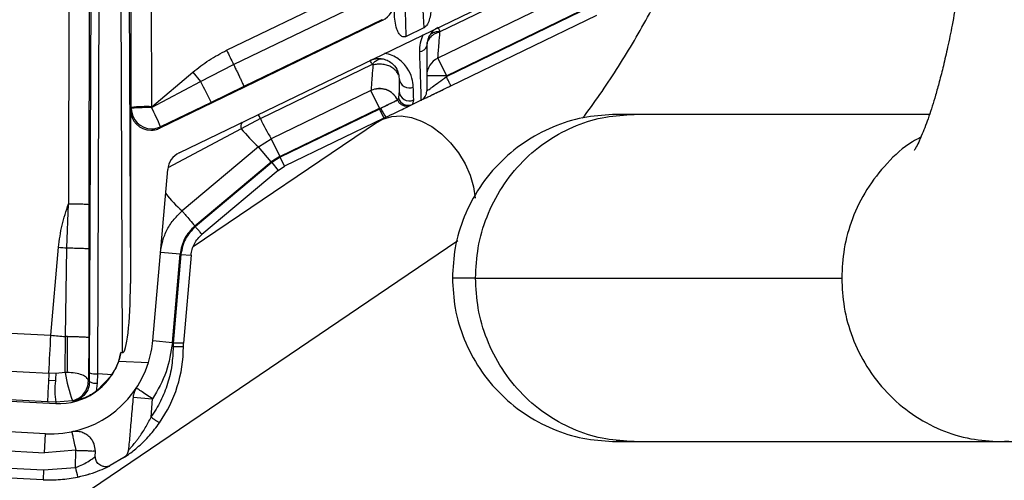
# Model space of a CAD drawing. Units: inches. Extents: x 0.3 to 17.2, y -0.2 to 10.7.
# Drawn here: x 2.9 to 3.2, y 2.4 to 2.6 of the extents above; entities that cross this region are included whole.
import ezdxf

# ---------------------------------------------------------------- set-up
doc = ezdxf.new("R2010")
doc.units = ezdxf.units.IN
doc.header["$MEASUREMENT"] = 0
doc.layers.add('FORMAT', color=7, linetype='Continuous')
doc.styles.add('SLDTEXTSTYLE0', font='TXT', dxfattribs={"width": 0.75})
doc.dimstyles.new('SLDDIMSTYLE0', dxfattribs={"dimtxt": 0.125, "dimasz": 0.13, "dimexe": 0, "dimexo": 0.0625, "dimgap": 0.03125, "dimtad": 0, "dimtih": 1, "dimtoh": 1, "dimlfac": 20, "dimrnd": 1e-09, "dimzin": 12, "dimdsep": 46, "dimtxsty": 'SLDTEXTSTYLE0', "dimsah": 1, "dimcen": 0.09, "dimadec": 0, "dimazin": 3, "dimtfac": 1, "dimtofl": 0, "dimtmove": 0, "dimatfit": 3, "dimfxl": 1, "dimfrac": 2, "dimtolj": 1, "dimtzin": 12, "dimarcsym": 0})
doc.dimstyles.new('SLDDIMSTYLE2', dxfattribs={"dimtxt": 0.18, "dimasz": 0.13, "dimexe": 0, "dimexo": 0.0625, "dimgap": 0, "dimtad": 0, "dimtih": 1, "dimtoh": 1, "dimdec": 0, "dimrnd": 1e-09, "dimzin": 0, "dimdsep": 46, "dimtxsty": 'Standard', "dimsah": 1, "dimcen": 0.09, "dimadec": 0, "dimazin": 0, "dimtfac": 0.13, "dimtdec": 0, "dimtofl": 0, "dimtmove": 0, "dimatfit": 3, "dimfxl": 1, "dimfrac": 2, "dimtolj": 1, "dimtzin": 0, "dimarcsym": 0})
doc.dimstyles.new('SLDDIMSTYLE3', dxfattribs={"dimtxt": 0.18, "dimasz": 0.04, "dimexe": 0, "dimexo": 0.0625, "dimgap": 0, "dimtad": 0, "dimtih": 1, "dimtoh": 1, "dimdec": 0, "dimrnd": 1e-09, "dimzin": 0, "dimdsep": 46, "dimtxsty": 'Standard', "dimblk1": 'DOT', "dimblk2": 'DOT', "dimsah": 1, "dimcen": 0.09, "dimadec": 0, "dimazin": 0, "dimtfac": 0.04, "dimtdec": 0, "dimtofl": 0, "dimtmove": 0, "dimatfit": 3, "dimldrblk": 'DOT', "dimfxl": 1, "dimfrac": 2, "dimtolj": 1, "dimtzin": 0, "dimarcsym": 0})

# ---------------------------------------------------------------- blocks, each defined once
blk = doc.blocks.new('_D')
at = {"layer": 'FORMAT'}
for p, q in [((0.8402257635, 3.7503738002), (0.8402257635, 1.4465958283)), ((4.3590757241, 2.6446877355), (4.3590757241, 1.4465958283)), ((0.8402257635, 1.5715958283), (2.3918382478, 1.5715958283)), ((4.3590757241, 1.5715958283), (2.8074632398, 1.5715958283))]:
    blk.add_line(p, q, dxfattribs=at)
for points in [[(0.8402257635, 1.5715958283), (0.9702257635, 1.5515958283), (0.9702257635, 1.5915958283)], [(4.3590757241, 1.5715958283), (4.2290757241, 1.5915958283), (4.2290757241, 1.5515958283)]]:
    blk.add_solid(points, dxfattribs=at)
at = {"layer": 'FORMAT', "insert": (2.3918382478, 1.6335105566), "char_height": 0.125, "attachment_point": 1, "style": 'SLDTEXTSTYLE0'}
blk.add_mtext('70.38', dxfattribs=at)
blk = doc.blocks.new('_Dot')
at = {"color": 0, "linetype": 'ByBlock', "lineweight": -2}
blk.add_line((-0.5, 0), (-1, 0), dxfattribs=at)
at = {"color": 0, "linetype": 'ByBlock', "const_width": 0.5}
blk.add_lwpolyline([(-0.25, 0, 1), (0.25, 0, 1)], format="xyb", close=True, dxfattribs=at)

msp = doc.modelspace()

# ---------------------------------------------------------------- linework, layer by layer
at = {"color": 7, "linetype": 'Continuous', "lineweight": 25}
for p, q in [((2.8921253427, 2.4460374073), (2.8929480114, 2.6513123107)), ((2.8946088849, 2.4457524329), (2.8954326957, 2.6513123107)), ((2.9021685877, 2.4522470809), (2.9013711399, 2.6513123107)), ((2.9038856932, 2.6513123107), (2.9045983147, 2.4734220548)), ((2.9195236234, 2.5133644558), (3.1635595127, 2.6316269886)), ((2.9048566002, 2.5272356811), (2.904745144, 2.6186336936)), ((2.9111027929, 2.5274538028), (2.9109913367, 2.6188518154)), ((2.8858409289, 2.616648743), (2.8856959625, 2.4977711312)), ((2.8920871216, 2.6164306213), (2.8919421551, 2.4975530091)), ((2.9991801803, 2.550412378), (3.0435273399, 2.5719035096)), ((2.9340006149, 2.5446884814), (2.9787424215, 2.5663708635)), ((3.0430910593, 2.5639193838), (2.9985191437, 2.5423193329)), ((2.93611496, 2.5403439493), (2.9782938009, 2.5607613637)), ((3.0011357475, 2.5369199455), (3.0456992046, 2.5585158973)), ((3.0011357475, 2.5366421362), (3.0456992046, 2.558238088)), ((2.9816772179, 2.5539026341), (2.913568476, 2.5208963729)), ((2.9814424539, 2.5540496944), (2.9392618028, 2.5336359879)), ((2.9816772179, 2.5539026341), (2.981442498, 2.5540497157)), ((3.0024985621, 2.5338299553), (3.047062019, 2.555425907)), ((2.994230403, 2.5515325178), (2.9888541797, 2.5489271396)), ((2.9991504499, 2.5503187128), (2.9991801802, 2.550412378)), ((2.9985191437, 2.5423193329), (3.0011357475, 2.5369199455)), ((2.926038761, 2.5351794508), (2.9361149863, 2.540343962)), ((2.9443083946, 2.5238208944), (2.9785273399, 2.5404037796)), ((2.9111027929, 2.5274538028), (2.9236662659, 2.5379958084)), ((2.9236662659, 2.5379958083), (2.926038761, 2.5351794508)), ((2.9866992046, 2.5359444443), (2.9866992046, 2.5322578091)), ((3.0011357475, 2.5369199455), (2.9951357475, 2.5369199455)), ((3.0011357475, 2.5366421362), (3.0011357475, 2.5369199455)), ((2.9110780678, 2.5271781506), (2.926038761, 2.5351794508)), ((2.9392618292, 2.5336360006), (2.9292372286, 2.5287771217)), ((2.9780826008, 2.5324155547), (2.9476287595, 2.5176572812)), ((2.9806992046, 2.5270161673), (2.9780826008, 2.5324155547)), ((2.986471499, 2.530179957), (2.9861682531, 2.5294838604)), ((2.9866992046, 2.5322578091), (2.986471499, 2.530179957)), ((2.9045983146, 2.5265173086), (2.9048569984, 2.5269301287)), ((2.9048569984, 2.5269301287), (2.9048566002, 2.5272356809)), ((2.9111027929, 2.5274538028), (2.9110780678, 2.5271781506)), ((2.9292372286, 2.5287771217), (2.9138271597, 2.521309193)), ((2.9502453633, 2.5122578937), (2.9806992046, 2.5270161673)), ((2.9806992046, 2.526738358), (2.9503543885, 2.5120329193)), ((2.9806992046, 2.5270161673), (2.9810761442, 2.5270161673)), ((2.9806992046, 2.526738358), (2.9810761441, 2.5270161673)), ((2.9806992046, 2.5270161673), (2.9806992046, 2.526738358)), ((2.9806992046, 2.526738358), (2.9820620191, 2.523926177)), ((2.9810761441, 2.5270161673), (2.9811134218, 2.5269390923)), ((2.9861682531, 2.5294838604), (2.9862435159, 2.5293286356)), ((2.9907252368, 2.5281244696), (2.9908407167, 2.5281804325)), ((2.9908407167, 2.5281804325), (2.9911517641, 2.5295183773)), ((2.9908407166, 2.5281804325), (2.993373562, 2.5294078778)), ((2.9045983146, 2.5265173086), (2.9045983147, 2.4734220548)), ((2.9443083947, 2.5238208944), (2.9384806695, 2.5207159581)), ((2.9820620191, 2.523926177), (2.951717203, 2.5092207383)), ((2.9820620191, 2.523926177), (2.9826352813, 2.5242039863)), ((3.1487130027, 2.5250744683), (3.0584599411, 2.5250744684)), ((3.1487130027, 2.5250744683), (3.1267813343, 2.5250744683)), ((2.9138271597, 2.521309193), (2.9135684759, 2.5208963728)), ((2.9384806695, 2.5207159581), (2.9160797626, 2.5087400422)), ((2.980122397, 2.5227322681), (2.9237660758, 2.4845557678)), ((2.9812926106, 2.523553313), (2.980122397, 2.5227322681)), ((2.9437533787, 2.5151475288), (2.9476287596, 2.5176572812)), ((2.9476287595, 2.5176572812), (2.9502453633, 2.5122578938)), ((2.9437533787, 2.5151475288), (2.920423483, 2.4955714218)), ((2.9476101043, 2.5105512621), (2.9437533787, 2.5151475288)), ((2.9502453633, 2.5122578937), (2.9476101044, 2.5105512621)), ((2.9503543885, 2.5120329193), (2.9477708013, 2.510359751)), ((2.951717203, 2.5092207383), (2.9503543885, 2.5120329193)), ((2.9242802086, 2.4909751552), (2.9476101043, 2.5105512621)), ((2.9477708012, 2.510359751), (2.9244409055, 2.4907836441)), ((2.9477708013, 2.510359751), (2.9497795126, 2.5079658621)), ((2.9497795126, 2.5079658621), (2.951717203, 2.5092207383)), ((2.9114423639, 2.4559275018), (2.9160230355, 2.5082848172)), ((2.9497795126, 2.5079658621), (2.9264496168, 2.4883897552)), ((2.8851736487, 2.484259688), (2.8856959624, 2.4977711307)), ((2.8919421551, 2.4975530089), (2.891921368, 2.4839984505)), ((2.719496315, 2.2933375963), (3.0046593436, 2.4865107172)), ((2.8803112796, 2.4575605095), (2.8826660157, 2.4844752665)), ((2.8847460573, 2.457184112), (2.8851736487, 2.484259688)), ((2.891921368, 2.4839984505), (2.8918792055, 2.4568907106)), ((2.9197742682, 2.4823193242), (2.9137971, 2.4828422587)), ((2.9174195321, 2.4554045673), (2.9197742682, 2.4823193242)), ((2.9200233169, 2.4822975353), (2.9176528888, 2.4552034182)), ((2.9200233169, 2.4822975353), (2.9231364254, 2.4820251736)), ((2.9231364254, 2.4820251736), (2.9207816892, 2.4551104167)), ((3.0100294411, 2.4750744683), (3.1218928439, 2.4750744683)), ((2.7852909447, 2.4625403142), (2.8803112796, 2.4575605095)), ((2.9114423639, 2.4559275018), (2.9174195321, 2.4554045673)), ((2.9176528888, 2.4552034182), (2.9176700126, 2.45406879)), ((2.9207950127, 2.45406879), (2.9207816893, 2.4551104167)), ((2.9010290218, 2.4496849381), (2.9017174852, 2.4522707224)), ((2.9021685877, 2.4522470809), (2.9017174852, 2.4522707222)), ((2.7844493534, 2.4510076002), (2.8797016443, 2.4460206417)), ((2.9010290219, 2.4496849381), (2.9101008483, 2.4492095036)), ((2.6918341515, 2.4466847561), (2.8817768103, 2.4367302832)), ((2.8818222969, 2.4459123577), (2.8797016443, 2.446020642)), ((2.884655723, 2.4461565592), (2.8818222969, 2.4459123577)), ((2.8853249051, 2.4461710747), (2.8846557231, 2.4461565587)), ((2.8921111131, 2.4433879524), (2.8921253428, 2.4460374073)), ((2.8989869893, 2.4455229864), (2.8942621058, 2.4405091269)), ((2.8945847335, 2.4429136602), (2.894608885, 2.4457524327)), ((2.8989869891, 2.4455229861), (2.8946088849, 2.4457524329)), ((2.8816676582, 2.4436063528), (2.8795798926, 2.4437129579)), ((2.8917708045, 2.4436576469), (2.892111113, 2.4433879524)), ((2.8942621058, 2.4405091266), (2.8945847335, 2.4429136602)), ((2.8792528167, 2.4372569137), (2.7844990353, 2.4422167774)), ((2.878675781, 2.4274439458), (2.6940645206, 2.437119012)), ((2.8817976, 2.4371269725), (2.8792528167, 2.4372569137)), ((2.8817976, 2.4371269725), (2.8817768103, 2.4367302832)), ((2.8868867414, 2.4375617855), (2.8817976, 2.4371269725)), ((2.8872147401, 2.4373939209), (2.8868867414, 2.4375617855)), ((2.9054233976, 2.438655311), (2.9114005658, 2.4381323765)), ((2.9109134551, 2.432564675), (2.9114005658, 2.4381323765)), ((2.8783727242, 2.4216612786), (2.878675781, 2.4274439458)), ((2.797433062, 2.4259031465), (2.8783727242, 2.4216612786)), ((3.0529787306, 2.4253688982), (3.0549141702, 2.4252498083)), ((3.0584599411, 2.4250744683), (3.1703233439, 2.4250744683)), ((3.1267813343, 2.4250744683), (3.33075474, 2.4250744683)), ((3.1703233438, 2.4250744683), (3.172820081, 2.4252987525)), ((2.8879141906, 2.4223920952), (2.8783727242, 2.4216612786)), ((2.8878230385, 2.4171699972), (2.8879141906, 2.4223920952)), ((2.8938756639, 2.4205512721), (2.8939023178, 2.42207827)), ((2.8939023178, 2.4220782695), (2.8939032316, 2.4221829852)), ((2.7969746958, 2.4206639976), (2.8780976486, 2.4164125238)), ((2.8938756639, 2.4205512723), (2.893749186, 2.4204324986)), ((2.8937515383, 2.4204344919), (2.8938756639, 2.4205512723)), ((2.8938756639, 2.4205512723), (2.893875188, 2.4204967335)), ((2.9026269981, 2.4201620438), (2.8984072326, 2.4177064198)), ((2.8779398066, 2.4134007179), (2.7968168538, 2.4176521917)), ((2.8780976487, 2.4164125238), (2.8779398066, 2.413400718)), ((2.8780976487, 2.4164125238), (2.8878230386, 2.4171699972))]:
    msp.add_line(p, q, dxfattribs=at)
at = {"color": 7, "linetype": 'Continuous', "lineweight": 25, "flags": 128}
for points in [[(2.9892178714, 2.5276505982), (2.9897943527, 2.5277424185), (2.9903795302, 2.5279569363)], [(2.980122397, 2.5227322681), (2.9817459615, 2.5236355778), (2.9844145053, 2.5244475096), (2.987339416, 2.5246222169), (2.9904266846, 2.5241540845), (2.9935770837, 2.5230581585), (2.9966893569, 2.5213696629), (2.9996634733, 2.5191428673), (3.0024038422, 2.5164493427), (3.004822386, 2.5133756614), (3.0068413706, 2.5100206139), (3.0083959042, 2.5064920341), (3.0094360229, 2.5029033336), (3.0099203885, 2.499493678)]]:
    msp.add_lwpolyline(points, dxfattribs=at)
at = {"color": 7, "linetype": 'Continuous', "lineweight": 25}
for centre, radius, start, end in [((2.9928695358, 2.5466291512), 0.0023293411558959, 270.2215094446, 346.6302636467), ((4.7443525051, 3.4230557676), 2.012188623382537, 205.8822656503, 206.0198455065), ((3.0011357475, 2.5369199455), 0.0059999999738625, 115.8553495003, 180), ((2.9897796975, 2.5362979109), 0.0031007055066436, 186.5456925601, 293.7465899606), ((3.0570949817, 2.5966522471), 0.1447571679067795, 205.1292394554, 207.9622398438), ((2.9806992047, 2.5270161673), 0.0059999999648659, 24.2854058823, 115.8553393758), ((2.9894855764, 2.5309926899), 0.0031217298599283, 195.0906517526, 295.7279870425), ((2.9898165576, 2.5323364068), 0.003118343612152, 181.4442889292, 295.3519951271), ((2.9920107475, 2.5322200587), 0.0031249999996457, 295.8553492379, 0), ((2.9096743837, 2.4788152536), 0.0486595193528065, 88.3178300543, 95.6821699392), ((2.9111144685, 2.5269472947), 0.006257493574796, 180.1571777455, 269.8967406687), ((2.7950599531, 2.4692555071), 0.1296735731148656, 23.6670375581, 26.5309004787), ((2.9940033315, 2.53232031), 0.0139680805789125, 202.6593266981, 215.5252870154), ((2.9334426454, 2.5187626994), 0.0119854011926028, 24.9627957523, 31.6602788169), ((2.9986371408, 2.5491118693), 0.0599270061769573, 204.9627957671, 211.6602787952), ((2.9111159773, 2.526933118), 0.0062433197894501, 269.8826595305, 295.7377911235), ((2.9402488544, 2.521490423), 0.001930355878803, 142.4745969018, 203.6534165692), ((2.9748998736, 2.5499205021), 0.0466825858241635, 218.7261109721, 228.1488826757), ((2.9222492524, 2.5077400938), 0.0062500000143971, 115.8553494964, 175.0000000085), ((2.9494576775, 2.5282042722), 0.0436793701636755, 218.7141076237, 228.3397775419), ((2.9606554059, 3.3769647772), 0.8958905467662008, 265.0059457525, 265.1669104902), ((-12.7544485455, 3.2777373689), 15.65625769048424, 356.9548086269, 356.9970989203), ((2.9578008786, 3.3442419661), 0.8900610335646859, 265.0054493739, 265.2919554128), ((2.8854137426, 2.3264007974), 0.13078501973838, 89.9993903286, 90.2925083828), ((2.8803112796, 2.4586511187), 0.0312500000000005, 342.4143179422, 355.0000000176), ((2.88007113, 2.45406879), 0.0407238827500001, 325.114733911, 1.18e-08), ((2.8803112796, 2.4586511187), 0.0312500000000005, 266.9999999934, 342.4143179422), ((6.0548179794, 2.2773468538), 3.179593462750556, 176.9590971716, 177.0007391101), ((2.9579282504, 2.4396505697), 0.0763631199718163, 175.2964560604, 177.0306194112), ((2.9333095137, 2.4541990873), 0.0493140304638894, 189.3861826205, 199.7170015918), ((2.8940514718, 2.4518590711), 0.0061320259986691, 251.6929224604, 275.2154981436), ((3.8601707837, 2.3907979863), 0.9820175608834246, 176.9111819194, 177.2883433522), ((2.9054772696, 2.4408428539), 0.0239694493627434, 173.3795008765, 188.9182884539), ((2.894046769, 2.4467955616), 0.0039190004725564, 240.4017230525, 277.8899526269), ((2.9692497204, 2.4335854385), 0.083064861569274, 191.3979330647, 193.4809779248)]:
    msp.add_arc(centre, radius, start, end, dxfattribs=at)
for centre, major_axis, ratio, start_param, end_param in [((2.9789456323, 2.5595283428), (0.005300610853833378, -0.003321500242259302), 0.9991519333, 5.723799310418832, 6.842571302380112), ((2.9108521243, 2.5265294641), (-0.003325852494783899, -0.005307556384169576), 0.9978444405, 5.273128037858295, 6.841982499060598), ((2.9020967908, 2.4741826198), (-8.78744709100765e-05, 0.02193592795035126), 0.1139673667, 3.135162265816025, 4.677253373571769), ((2.8827873076, 2.4560117184), (0.001010497206758831, 0.01928143523009052), 0.9999904613, 3.14159265165385, 4.430903102894629)]:
    msp.add_ellipse(centre, major_axis=major_axis, ratio=ratio, start_param=start_param, end_param=end_param, dxfattribs=at)
for points, knots in [([(3.163826068448499, 2.65007446833456), (3.163773501040603, 2.643776172306259), (3.163670844755112, 2.631476542153894), (3.162884829647767, 2.613859760992384), (3.161751159431996, 2.597812199708101), (3.160344227317612, 2.583602229335201), (3.158796872733647, 2.571357766123171), (3.157222005798086, 2.561093156501336), (3.155713103163306, 2.552691390456968), (3.154307342660166, 2.54581436937206), (3.15299309337767, 2.540066660734308), (3.151753478394721, 2.535173643311839), (3.150605792985418, 2.531050380408094), (3.149527098011756, 2.527499083988184), (3.148506168955305, 2.524407739250497), (3.147469698387282, 2.521528530693245), (3.146402224482425, 2.518828883741847), (3.14533783626636, 2.516425223324986), (3.144473204078813, 2.514716454240489), (3.144008008119215, 2.513975407962933), (3.144058296196661, 2.51403563765554), (3.144067045134772, 2.514046116199956)], [0, 0, 0, 0, 0.096362745247538, 0.188182029184661, 0.2742192668979715, 0.3534460784320359, 0.4250644982106629, 0.488501637760149, 0.5433854672553969, 0.5902808170800801, 0.6331408364061745, 0.6725047073626242, 0.708356273261847, 0.7408742964374205, 0.7735079812042732, 0.8075629878070277, 0.8465571282469416, 0.8942586742090246, 0.9471563425847497, 0.9908064513138236, 1, 1, 1, 1]), ([(3.042695084290655, 2.523891835243245), (3.042931472986344, 2.524192839902043), (3.044990054875869, 2.526814127427901), (3.048696299199211, 2.532097263804733), (3.053772242931003, 2.539720095854369), (3.058607076786418, 2.547648307413502), (3.063175322142258, 2.555824734211511), (3.066355631863553, 2.561841443312245), (3.067924169636752, 2.56517052217029), (3.068147284677379, 2.565644063564929)], [0, 0, 0, 0, 0.0246332427613995, 0.2145176497591372, 0.4037700871180111, 0.5924980948644687, 0.7808121402937018, 0.9688218485656006, 1, 1, 1, 1]), ([(2.99373329975715, 2.561513840038034), (2.993814053347269, 2.559790293322911), (2.99397521516715, 2.556350571016481), (2.994145462022692, 2.553136238802939), (2.994230403035933, 2.55153251675918)], [0, 0, 0, 0, 0.5010714707699467, 1, 1, 1, 1]), ([(2.996635510123442, 2.561366627795737), (2.996627297659314, 2.560324815490018), (2.996610091194118, 2.558142047090644), (2.996324344649455, 2.555350227528681), (2.995715582100438, 2.553321021998935), (2.995108050229346, 2.552257619824068), (2.994615156143362, 2.551743658960036), (2.994309077697769, 2.551575691584749), (2.99423040313739, 2.5515325171646)], [0, 0, 0, 0, 0.298451011968533, 0.625304034239288, 0.8005062462416599, 0.9001852539690952, 0.9743435665713076, 1, 1, 1, 1]), ([(2.988854182389383, 2.548927133804581), (2.988685526553787, 2.548864002909409), (2.988347340866174, 2.548737413959092), (2.987789458742467, 2.548814492953194), (2.98721648993735, 2.549131239616631), (2.986535562928561, 2.549890960502172), (2.985514221473556, 2.552191093041445), (2.985231593537951, 2.555354826698361), (2.985207867974931, 2.557935166115841), (2.985199441999864, 2.558851556406697)], [0, 0, 0, 0, 0.0450730175692778, 0.0903796147078398, 0.1372885662965847, 0.2087172134775188, 0.3445047185188163, 0.7672052337061495, 1, 1, 1, 1]), ([(2.988854179878706, 2.548927138483478), (2.988813057880457, 2.550546893620566), (2.988730594719364, 2.553795036572887), (2.988610465701278, 2.557263320831752), (2.988550241557149, 2.559002071838034)], [0, 0, 0, 0, 0.4986711363584582, 1, 1, 1, 1]), ([(2.998660118561859, 2.551714890094295), (2.998363443866203, 2.551553339273581), (2.997769302726931, 2.551229806494835), (2.996752255706442, 2.550369551973299), (2.99582158991117, 2.54911159929163), (2.995223245186809, 2.547515851926518), (2.995165806677803, 2.546580187451229), (2.995135747507149, 2.54609052818563)], [0, 0, 0, 0, 0.1255623320135544, 0.2514597573861728, 0.501160794178148, 0.7389435576258757, 1, 1, 1, 1]), ([(2.998660118520946, 2.55171489005956), (2.998671414471039, 2.551649849840609), (2.998694004409163, 2.551519780699921), (2.999018131020535, 2.550781490829926), (2.99918018025014, 2.550412377957178)], [0, 0, 0, 0, 0.5000434277249292, 1, 1, 1, 1]), ([(2.994051395427233, 2.549481451626752), (2.993674760954816, 2.548611929382797), (2.992911884251593, 2.546850703814165), (2.992889748868131, 2.54515722890964), (2.992878541788598, 2.54429982754691)], [0, 0, 0, 0, 0.4937029415438124, 1, 1, 1, 1]), ([(2.999150449907279, 2.550318712839744), (2.998599589151973, 2.550132826030112), (2.997470593362297, 2.549751848762428), (2.996168479782299, 2.548720677505845), (2.995296249983209, 2.547461884432177), (2.995188379688965, 2.546540225122063), (2.995135747507149, 2.546090528189997)], [0, 0, 0, 0, 0.2439605006744896, 0.5000000008287236, 0.7560395005044045, 1, 1, 1, 1]), ([(2.999180180257528, 2.550412377937187), (2.998784066885039, 2.550393509519638), (2.997980843917534, 2.550355248891778), (2.996975907745389, 2.550008821053591), (2.996172377994467, 2.549478845993255), (2.995872028428317, 2.548982302977195), (2.995723909556526, 2.548737430336701)], [0, 0, 0, 0, 0.2465774684749456, 0.4999999992530066, 0.7534225304364087, 1, 1, 1, 1]), ([(2.998519143686458, 2.542319332914264), (2.998531087504356, 2.542421790356751), (2.99855510567411, 2.542627824998879), (2.998686884304009, 2.544260516487621), (2.998880307980626, 2.54675043795613), (2.999059719547391, 2.549120266023426), (2.999150449851732, 2.550318712844105)], [0, 0, 0, 0, 0.2442750225759085, 0.4912197263114483, 0.7427044983385145, 1, 1, 1, 1]), ([(2.995135747507149, 2.546090528188034), (2.995135747507149, 2.544044437297674), (2.995135747507149, 2.53996030621405), (2.995135747507149, 2.535622489828567), (2.995135747507149, 2.532753717463625), (2.995135747507149, 2.532397767392864), (2.995135747507149, 2.532220058688035)], [0, 0, 0, 0, 0.2506667966665342, 0.5003473016381054, 0.7505475031897871, 1, 1, 1, 1]), ([(2.92366626590715, 2.537995808339586), (2.92528523015623, 2.539270894179529), (2.928523047801474, 2.54182097855237), (2.932174800813521, 2.543732668959609), (2.93400061480715, 2.54468848143803)], [0, 0, 0, 0, 0.5000171184619849, 1, 1, 1, 1]), ([(2.977723575376615, 2.541568806106062), (2.978040988390751, 2.541704065991475), (2.978676731365758, 2.541974976502769), (2.980036366017585, 2.542243758678947), (2.981758986515601, 2.542161726281374), (2.983512682408417, 2.541486791718382), (2.985241609727568, 2.54017638490628), (2.986508278611211, 2.538116771425946), (2.986630922600345, 2.536721346677965), (2.98669920460715, 2.535944444338035)], [0, 0, 0, 0, 0.0524942573769394, 0.1051401608293308, 0.2136585845447418, 0.3291625136756647, 0.4529202964352183, 0.6954135273560226, 1, 1, 1, 1]), ([(2.97852733995715, 2.540403779588034), (2.978782024350401, 2.540694275810861), (2.97929822982216, 2.54128306626572), (2.980166127326592, 2.541838995821036), (2.981049862211238, 2.542131927004244), (2.981605695046712, 2.542062658359446), (2.98187993070715, 2.542028482738034)], [0, 0, 0, 0, 0.2466889709152783, 0.4999999999353603, 0.7533110289904237, 1, 1, 1, 1]), ([(2.991028327407149, 2.533459725288035), (2.990938849355013, 2.534355780662583), (2.990759160240657, 2.536155231956194), (2.989392181342617, 2.539222517788891), (2.987164075749456, 2.541682176322897), (2.984624365089219, 2.543220044127938), (2.983093316723141, 2.543608940049882), (2.982332300163204, 2.543802243046213)], [0, 0, 0, 0, 0.2494649214245036, 0.5009734758796017, 0.7536320993497747, 0.8775413916465745, 1, 1, 1, 1]), ([(2.992878541157149, 2.544299827438035), (2.992957074605746, 2.542092502714761), (2.993113637372856, 2.53769202275666), (2.993262848956838, 2.533041754873875), (2.993356790349452, 2.529976811173064), (2.993367978823827, 2.529597271103092), (2.99337356195715, 2.529407877738034)], [0, 0, 0, 0, 0.2514300462996316, 0.501246086695051, 0.7511180256045882, 1, 1, 1, 1]), ([(2.936114959995016, 2.54034394930118), (2.936293892453346, 2.539976074764593), (2.936664744830369, 2.539213624242132), (2.937237248575884, 2.538024789629039), (2.937803454915664, 2.536839145796449), (2.938319758532627, 2.535745948738125), (2.938744560420287, 2.534833040075122), (2.93904658662407, 2.534167917692313), (2.939228043733534, 2.533749573113074), (2.939250815635403, 2.533672955205849), (2.939261802843887, 2.533635987853494)], [0, 0, 0, 0, 0.1147810404102437, 0.2378932367580406, 0.3672611774383385, 0.4999999996478737, 0.6327388219203753, 0.762106762770894, 0.8852189593499445, 1, 1, 1, 1]), ([(2.978527339943879, 2.540403779607058), (2.978322341139023, 2.540752078613009), (2.977912310018939, 2.541448733560026), (2.977786490568032, 2.541528779858496), (2.977723575701193, 2.54156880627868)], [0, 0, 0, 0, 0.4999591367909683, 1, 1, 1, 1]), ([(2.978697987553832, 2.540203943399372), (2.978609512442882, 2.539036146085451), (2.978434522120607, 2.536726420490076), (2.978246116847386, 2.534303573308091), (2.978117755082831, 2.532715535140438), (2.978094277401447, 2.532515194044826), (2.978082600812847, 2.532415554710142)], [0, 0, 0, 0, 0.257141982810296, 0.508587759418547, 0.755596880620807, 1, 1, 1, 1]), ([(2.978697987604152, 2.540203943394415), (2.97869748471956, 2.540227139409472), (2.978696472955509, 2.540273807958279), (2.978662357471019, 2.540333290423371), (2.978610075682565, 2.540382971529621), (2.978554146083761, 2.540397037838817), (2.978527339957756, 2.540403779586742)], [0, 0, 0, 0, 0.2457048378458637, 0.4943387124316107, 0.7576449593782827, 1, 1, 1, 1]), ([(2.986461305324768, 2.537125967235044), (2.98635710870096, 2.537390275730691), (2.986110913167721, 2.538014783211341), (2.985327855579238, 2.538887438677896), (2.984203252934664, 2.539675014306618), (2.982838393346917, 2.540218166931114), (2.981388125794162, 2.540474568053856), (2.979976480646277, 2.540478221712049), (2.979111721481107, 2.540292702720959), (2.978697987603226, 2.540203943336039)], [0, 0, 0, 0, 0.1111470211405238, 0.2626179154177677, 0.4190811876297358, 0.5755444594159193, 0.7270153525730586, 0.8693936978858681, 1, 1, 1, 1]), ([(2.995135747507149, 2.532220058710073), (2.995158142039093, 2.53223672951463), (2.99520367515021, 2.532270625002964), (2.995563633471809, 2.53253511913702), (2.996122797396127, 2.532948234171448), (2.997146369601194, 2.533701476673173), (2.998839369317704, 2.534949823179629), (3.000357447298886, 2.536068568835534), (3.001135747507149, 2.536642136193588)], [0, 0, 0, 0, 0.110943973426186, 0.2255740053994356, 0.3408704778052297, 0.4664419444005642, 0.7264512423333772, 0.9999999999999999, 0.9999999999999999, 0.9999999999999999, 0.9999999999999999]), ([(3.002498561960659, 2.533829955239736), (3.002480357498704, 2.533867520324764), (3.002452353255849, 2.533925307353381), (3.00228241356769, 2.534275979561842), (3.002106526325177, 2.534638924607075), (3.001888194283984, 2.5350894549097), (3.001570909162035, 2.535744175862537), (3.001307184553171, 2.536288374172896), (3.001135747509458, 2.536642136189735)], [0, 0, 0, 0, 0.2394568448444168, 0.3683606608398088, 0.5000000006579195, 0.6316393403664573, 0.7605431560598812, 0.9999999999999999, 0.9999999999999999, 0.9999999999999999, 0.9999999999999999]), ([(2.979370677766247, 2.532867236938542), (2.97966316927872, 2.532922717181239), (2.980239453142875, 2.533032027596351), (2.981214773675156, 2.533037137223307), (2.982205665071247, 2.532881125732958), (2.983180234941416, 2.532543453687684), (2.984092503345932, 2.532029312074771), (2.984898400936587, 2.531359781254526), (2.985579703380853, 2.530568079239311), (2.985887737561108, 2.5300201591129), (2.986045881056839, 2.529738859147744)], [0, 0, 0, 0, 0.1255817262729672, 0.2474284531263773, 0.3676550918422958, 0.4879238217311227, 0.6096329778299179, 0.7342343198923643, 0.8635569803877744, 0.9999999999999999, 0.9999999999999999, 0.9999999999999999, 0.9999999999999999]), ([(2.991151764107149, 2.529518377288035), (2.991136916313962, 2.530006394177173), (2.991107146338051, 2.530984872988876), (2.991054644115157, 2.532633401401446), (2.991028327407149, 2.533459725288035)], [0, 0, 0, 0, 0.4987505945987935, 1, 1, 1, 1]), ([(2.993373561951804, 2.529407877749064), (2.993407761586734, 2.529424451276246), (2.993476458699714, 2.529457742668733), (2.994023377322268, 2.529722785575661), (2.994871537112117, 2.530133813335498), (2.996410151583644, 2.530879443188566), (2.99896407583433, 2.53211710356355), (3.001309994323454, 2.53325396201037), (3.002498561958555, 2.533829955235134)], [0, 0, 0, 0, 0.1187217602533539, 0.2384774631160354, 0.360120523704235, 0.4841862839454992, 0.7386612145792174, 1, 1, 1, 1]), ([(2.997790701554956, 2.53155280669986), (2.998215984838857, 2.531760962976536), (2.999168349982003, 2.532227101171326), (3.000767168745951, 2.533017696208709), (3.001907392908101, 2.533591069248404), (3.002475810275319, 2.533876903564564)], [0, 0, 0, 0, 0.2880693280642985, 0.6450928057684768, 0.9999999999999999, 0.9999999999999999, 0.9999999999999999, 0.9999999999999999]), ([(2.996046212670467, 2.530703074305834), (2.996504590287535, 2.530925189025001), (2.997051507557519, 2.531190207148283), (2.997687707980393, 2.531502284882743), (2.997790701554956, 2.53155280669986)], [0, 0, 0, 0, 0.8381114333457161, 1, 1, 1, 1]), ([(2.986204534793899, 2.529406302806201), (2.986134557136745, 2.529372390847226), (2.98598926994787, 2.529301983042946), (2.984822417560863, 2.528736513270053), (2.983116556131712, 2.527909833667119), (2.981764594777386, 2.527254658022176), (2.981113421822153, 2.526939092300161)], [0, 0, 0, 0, 0.2408252841612173, 0.4999999995558229, 0.7591747154136446, 1, 1, 1, 1]), ([(2.982635281296046, 2.524203986341743), (2.98362031791942, 2.524681346152368), (2.98566544500693, 2.52567243770778), (2.988307175987958, 2.526952650210445), (2.989283297622514, 2.527425689717365), (2.989759504092942, 2.527656464721205)], [0, 0, 0, 0, 0.3224403364363486, 0.6694486788653481, 0.9999999999999999, 0.9999999999999999, 0.9999999999999999, 0.9999999999999999]), ([(2.986174045285275, 2.52949584187866), (2.986315797555205, 2.52923495317164), (2.986609041687996, 2.52869525047282), (2.987345403086816, 2.52807731434535), (2.988249791054067, 2.527672593676249), (2.988905175413243, 2.527658435801779), (2.989230162159108, 2.527651415308403)], [0, 0, 0, 0, 0.2354483090787452, 0.4870739300823002, 0.7456543294052591, 1, 1, 1, 1]), ([(3.05296672030521, 2.52507446833456), (3.049973720186921, 2.524918181940333), (3.043794137321762, 2.524595500789095), (3.034591995762565, 2.521897720960337), (3.025676355533, 2.517387265616542), (3.01765345432925, 2.510969665308476), (3.011065110551333, 2.50300716386614), (3.006349024047883, 2.494002058880556), (3.003481047411719, 2.484566910410954), (3.003135078769707, 2.478181595098576), (3.002966728679347, 2.47507446838456)], [0, 0, 0, 0, 0.1143599501098758, 0.236116525302249, 0.3636041120406928, 0.4945540085548777, 0.6262923394998785, 0.7560485432273696, 0.8812919877594828, 1, 1, 1, 1]), ([(3.010029441143774, 2.47507446838456), (3.010192506751907, 2.478181595098541), (3.010527615493946, 2.48456691041059), (3.013305566803322, 2.494002058879662), (3.017873616108046, 2.503007163865181), (3.024255152832672, 2.51096966530785), (3.032026216457156, 2.5173872656164), (3.040661996174185, 2.521897720960541), (3.049575283991519, 2.524595500789268), (3.055560890745277, 2.524918181940377), (3.058459941071979, 2.52507446833456)], [0, 0, 0, 0, 0.1187080122885356, 0.2439514568614366, 0.3737076606073348, 0.5054459915421937, 0.636395888023784, 0.7638834747231781, 0.8856400498890817, 1, 1, 1, 1]), ([(3.058459941071979, 2.52507446833456), (3.057367559652037, 2.52507446833456), (3.055180888111285, 2.52507446833456), (3.053341271590646, 2.52507446833456), (3.053091498059636, 2.52507446833456), (3.052966720305254, 2.52507446833456)], [0, 0, 0, 0, 0.3331393036798089, 0.666860696423271, 0.9999999999999999, 0.9999999999999999, 0.9999999999999999, 0.9999999999999999]), ([(3.126781334244185, 2.52507446833456), (3.123302773231073, 2.52507446833456), (3.116118696331829, 2.52507446833456), (3.105839753872035, 2.52507446833456), (3.095727312141175, 2.52507446833456), (3.086080012835659, 2.52507446833456), (3.077136210058481, 2.52507446833456), (3.069221154707447, 2.52507446833456), (3.062459598744323, 2.52507446833456), (3.059344562506179, 2.52507446833456), (3.057763781766895, 2.52507446833456)], [0, 0, 0, 0, 0.103156978059134, 0.2130443192679633, 0.3295737872033404, 0.452543374616904, 0.5816205594813336, 0.71632977732904, 0.8560464822797637, 1, 1, 1, 1]), ([(2.91083998016281, 2.520269766446419), (2.911294538523938, 2.520294886462583), (2.912239309673593, 2.520347096846507), (2.913114412076799, 2.520708731610726), (2.91356847588842, 2.520896372804321)], [0, 0, 0, 0, 0.4811306540150535, 1, 1, 1, 1]), ([(3.14605381514114, 2.518094792879019), (3.145192090618619, 2.517648581678297), (3.141344883397815, 2.515656452049209), (3.135600556490115, 2.51030376384898), (3.129326884650101, 2.50238665185999), (3.124972849905468, 2.493443721253994), (3.122356098421286, 2.484248300349459), (3.122044003189849, 2.478067876010255), (3.121892843947366, 2.475074468334563)], [0, 0, 0, 0, 0.0572388162544146, 0.2555452252419736, 0.4526647996748913, 0.6445725408211912, 0.8278533598883734, 1, 1, 1, 1]), ([(2.882666015707149, 2.484475266387098), (2.882943295738541, 2.486743115109585), (2.883497845813227, 2.491278730862812), (2.884963265706892, 2.495607023405658), (2.885695962456762, 2.497771130698275)], [0, 0, 0, 0, 0.5000090055847525, 1, 1, 1, 1]), ([(2.885695962406095, 2.497771131592382), (2.886465952991906, 2.497767288598692), (2.888066406959167, 2.497759300793894), (2.89014281981487, 2.497708297429152), (2.891603365243737, 2.497635787501329), (2.891832106094013, 2.49757989842198), (2.891942155058214, 2.497553009760488)], [0, 0, 0, 0, 0.2405538057730821, 0.4999999998496453, 0.759446194020295, 1, 1, 1, 1]), ([(2.913797100018238, 2.482842258718077), (2.913973106602078, 2.48405913564939), (2.914325040426164, 2.486492340945106), (2.915769615182982, 2.489959579144167), (2.917766889324464, 2.493084133942802), (2.919562590328653, 2.494765394253792), (2.920423482939908, 2.495571421858582)], [0, 0, 0, 0, 0.2502229813438593, 0.5003331624166241, 0.7604503825742728, 0.9999999999999999, 0.9999999999999999, 0.9999999999999999, 0.9999999999999999]), ([(2.924440905517899, 2.490783644082871), (2.923282642754577, 2.48958897087281), (2.920966117233059, 2.487199624457974), (2.920337583682003, 2.483931565040759), (2.920023316907171, 2.482297535335768)], [0, 0, 0, 0, 0.5000000011066662, 1, 1, 1, 1]), ([(2.885173648658789, 2.48425968814238), (2.885985049944773, 2.484257541820329), (2.887235184159012, 2.484254234960114), (2.888783545807633, 2.484222692987425), (2.889865546956007, 2.484189006936018), (2.890752665659797, 2.484146458644469), (2.891626295515167, 2.484084233378585), (2.891805230176015, 2.484032213933204), (2.891921367957302, 2.483998450642506)], [0, 0, 0, 0, 0.2388185432378652, 0.3679501586371088, 0.499999999689982, 0.6320498407953861, 0.7611814563386367, 1, 1, 1, 1]), ([(3.002966728679347, 2.47507446828456), (3.003135078769707, 2.471967341570544), (3.003481047411719, 2.465582026258165), (3.006349024047883, 2.456146877788563), (3.011065110551333, 2.447141772802979), (3.01765345432925, 2.439179271360644), (3.025676355533, 2.432761671052578), (3.034591995762565, 2.428251215708783), (3.043794137321761, 2.425553435880025), (3.049973720186921, 2.425230754728787), (3.05296672030521, 2.42507446833456)], [0, 0, 0, 0, 0.1187080122405173, 0.2439514567726294, 0.3737076605001206, 0.5054459914451214, 0.6363958879593069, 0.7638834746977502, 0.8856400498901251, 0.9999999999999999, 0.9999999999999999, 0.9999999999999999, 0.9999999999999999]), ([(3.010029441143774, 2.47507446828456), (3.008830543475786, 2.47507446828456), (3.006430424746723, 2.47507446828456), (3.003673256749355, 2.47507446828456), (3.00323461961003, 2.47507446828456), (3.002966728679347, 2.47507446828456)], [0, 0, 0, 0, 0.2798047573040712, 0.5601517597522744, 0.9999999999999999, 0.9999999999999999, 0.9999999999999999, 0.9999999999999999]), ([(3.058459941071979, 2.42507446833456), (3.055560890745278, 2.425230754728743), (3.049575283991519, 2.425553435879852), (3.040661996174185, 2.428251215708579), (3.032026216457157, 2.43276167105272), (3.024255152832672, 2.43917927136127), (3.017873616108046, 2.447141772803938), (3.013305566803322, 2.456146877789457), (3.010527615493946, 2.46558202625853), (3.010192506751907, 2.471967341570578), (3.010029441143774, 2.47507446828456)], [0, 0, 0, 0, 0.1143599501109187, 0.2361165252768214, 0.3636041119762162, 0.4945540084578076, 0.6262923393926643, 0.7560485431385642, 0.8812919877114642, 1, 1, 1, 1]), ([(3.121892843947366, 2.475074468334563), (3.122044224511447, 2.472081467712584), (3.122356776700822, 2.465901883808413), (3.12496987321741, 2.456699740703518), (3.129338745362489, 2.447784098979317), (3.135554897188642, 2.439761196433226), (3.14326745569966, 2.433172851555183), (3.151989890426202, 2.428456764265723), (3.161128869569997, 2.42558878715242), (3.167313749824288, 2.425242818452899), (3.170323343825601, 2.42507446833456)], [0, 0, 0, 0, 0.114359950140277, 0.2361165253287405, 0.3636041120443068, 0.4945540085349067, 0.6262923394695676, 0.7560485432035069, 0.8812919877508276, 1, 1, 1, 1]), ([(2.884655723029118, 2.446156559172899), (2.884679622154255, 2.447935006654036), (2.884727420403703, 2.451491901554783), (2.884739844756528, 2.455286708557217), (2.884746056932833, 2.457184112025614)], [0, 0, 0, 0, 0.5000000086487839, 1, 1, 1, 1]), ([(2.885415134222223, 2.457185816727526), (2.88621784349193, 2.457181733111973), (2.887449232235579, 2.457175468679237), (2.888942495013506, 2.457137690715142), (2.889967452159808, 2.457099069979998), (2.890797173414141, 2.457051609512097), (2.891605986937756, 2.456983444548746), (2.891771747286233, 2.456927183547207), (2.891879205457807, 2.456890710986599)], [0, 0, 0, 0, 0.2436474547574264, 0.3737651283340236, 0.505812153180197, 0.6370095844860116, 0.7646826475189755, 0.9999999999999999, 0.9999999999999999, 0.9999999999999999, 0.9999999999999999]), ([(2.920781689234052, 2.455110416668901), (2.92073856255905, 2.455111654150369), (2.920672957511906, 2.455113536628673), (2.920279517033731, 2.455125728056749), (2.919758621541795, 2.455141717899135), (2.918881069147335, 2.455167978533682), (2.918062756097381, 2.455191591339569), (2.917652888814845, 2.455203418251753)], [0, 0, 0, 0, 0.2435031941243048, 0.3704212886606909, 0.5004246089820172, 0.749778391106185, 1, 1, 1, 1]), ([(2.901717485207731, 2.452270722409149), (2.901423069369722, 2.451081333133029), (2.900834461263828, 2.448703457765587), (2.899602657331193, 2.446582875017609), (2.898986989301986, 2.445522986372485)], [0, 0, 0, 0, 0.5001899142419598, 0.9999999999999999, 0.9999999999999999, 0.9999999999999999, 0.9999999999999999]), ([(2.917670012636513, 2.454068789988034), (2.917587634130996, 2.452171717167708), (2.917421913480149, 2.448355380120605), (2.916062499712293, 2.442760360736156), (2.913977638330902, 2.43739327580461), (2.911930882293574, 2.434167956989135), (2.910913455059908, 2.432564674946591)], [0, 0, 0, 0, 0.2485462891029259, 0.5000000004535414, 0.7514537115837283, 1, 1, 1, 1]), ([(2.920795012640061, 2.454068789988034), (2.920739921069682, 2.454068789988034), (2.920625272340339, 2.454068789988034), (2.919779964262067, 2.454068789988034), (2.918728701938796, 2.454068789988034), (2.918013624944847, 2.454068789988034), (2.917670012636513, 2.454068789988034)], [0, 0, 0, 0, 0.2702613319637337, 0.5624293895932454, 0.7897364217092765, 1, 1, 1, 1]), ([(2.891770804509183, 2.443657646806912), (2.891650745423013, 2.443986998971169), (2.891410627250095, 2.444645703301267), (2.88990018804696, 2.445476504177613), (2.887789358645267, 2.446057732396914), (2.886146389584852, 2.446133293938961), (2.885324905054089, 2.446171074710009)], [0, 0, 0, 0, 0.2499999989378684, 0.4999999990785143, 0.74999999937019, 1, 1, 1, 1]), ([(2.886886741446172, 2.437561785501258), (2.88755850661256, 2.437782659815408), (2.888902067022182, 2.43822441833288), (2.890481973835472, 2.43968545759159), (2.891563214657745, 2.44154610444499), (2.891701606406975, 2.442953784247326), (2.891770804509183, 2.443657646806912)], [0, 0, 0, 0, 0.2499788417315479, 0.4999688757308534, 0.7499763892210436, 1, 1, 1, 1]), ([(2.892111113057149, 2.443387952388034), (2.89203244541067, 2.442686302554383), (2.89187390465105, 2.441272251129269), (2.890785587253026, 2.439491845811995), (2.889252777175997, 2.438081351157278), (2.887890506448764, 2.437621855873016), (2.88721474078093, 2.437393919434664)], [0, 0, 0, 0, 0.2480338643833093, 0.4998684850849217, 0.7519056231444383, 1, 1, 1, 1]), ([(2.894262105780059, 2.440509126866675), (2.893643383517041, 2.440091786083564), (2.892408541207412, 2.439258859765374), (2.890084445088503, 2.438152699849076), (2.88836275442012, 2.437697467477197), (2.887214740080572, 2.437393920910823)], [0, 0, 0, 0, 0.250718862195149, 0.5003832533041975, 1, 1, 1, 1]), ([(2.906392895535375, 2.441437408779735), (2.906142193594077, 2.44099763530273), (2.905642507849945, 2.440121102253287), (2.905496266748088, 2.439142786747737), (2.905423397617642, 2.438655310933578)], [0, 0, 0, 0, 0.501719219011507, 0.9999999999999999, 0.9999999999999999, 0.9999999999999999, 0.9999999999999999]), ([(2.905423397606761, 2.438655310933587), (2.9052529146462, 2.436706681788765), (2.904907004801675, 2.432752914196355), (2.904424836937927, 2.427241710326434), (2.904149101106998, 2.424090035375152), (2.90400925265733, 2.422491560290099)], [0, 0, 0, 0, 0.3238348261639923, 0.6570607056677188, 1, 1, 1, 1]), ([(2.902626998111106, 2.420162043785294), (2.902704919435227, 2.420213225304851), (2.90286043804943, 2.420315375506791), (2.90397846741593, 2.421087533998951), (2.905442234286989, 2.422191984369229), (2.907651818297573, 2.4240445654473), (2.910535084340945, 2.42685426835927), (2.912497620453122, 2.429471452235886), (2.913476889403192, 2.430777378221701)], [0, 0, 0, 0, 0.1260733933274134, 0.2516225133445273, 0.3762153066768685, 0.5018921635571364, 0.7514534713586573, 1, 1, 1, 1]), ([(2.904009252671565, 2.422491560297086), (2.904024873555521, 2.422507356274489), (2.904056550071034, 2.42253938784995), (2.904298707070266, 2.422789331952476), (2.90465070669066, 2.423163073740593), (2.905212954141746, 2.423783069258378), (2.905880070027656, 2.424565803907087), (2.906580841885913, 2.425452524939227), (2.907656791423346, 2.426890942257527), (2.909216001182651, 2.429238606479859), (2.910348011825441, 2.431456719736635), (2.91091345503907, 2.43256467494544)], [0, 0, 0, 0, 0.0621161785286237, 0.125961123473434, 0.1867341617784193, 0.25131333432301, 0.36844476429948, 0.4329179403781174, 0.5017442563457027, 0.7511195405317297, 1, 1, 1, 1]), ([(2.910913455059907, 2.432564674946591), (2.9112359256605, 2.432339839593675), (2.911731987836789, 2.431993971429975), (2.91232879656728, 2.431577860012085), (2.912739475983182, 2.43129152306027), (2.913070317346465, 2.431060851390627), (2.913389971446448, 2.43083797979017), (2.913442647022233, 2.430801252937143), (2.913476889351899, 2.430777378247778)], [0, 0, 0, 0, 0.2394568439110096, 0.3683606595433248, 0.4999999991575861, 0.6316393388832484, 0.7605431548447961, 1, 1, 1, 1]), ([(2.893903231607149, 2.422182985188034), (2.893838697909057, 2.422890896368806), (2.89374050250642, 2.423968064197112), (2.893003580905365, 2.425422610846823), (2.892185727043818, 2.426457193520191), (2.89109526384949, 2.427334067895651), (2.889732180962653, 2.427960103777531), (2.888204511874723, 2.428259242629393), (2.887188453179777, 2.42812445056102), (2.886680366853212, 2.428057046967891)], [0, 0, 0, 0, 0.2493791940329203, 0.3794589662623735, 0.4994413024393786, 0.6280593816079569, 0.7500014556152897, 0.8749867082532227, 1, 1, 1, 1]), ([(3.052966720305302, 2.42507446833456), (3.053091498059679, 2.42507446833456), (3.053341271590678, 2.42507446833456), (3.055180888111301, 2.42507446833456), (3.057367559652042, 2.42507446833456), (3.058459941071979, 2.42507446833456)], [0, 0, 0, 0, 0.3331393035766984, 0.6668606963201614, 1, 1, 1, 1]), ([(3.057763781766895, 2.42507446833456), (3.058907956017745, 2.42507446833456), (3.061259912291231, 2.42507446833456), (3.066241534273994, 2.42507446833456), (3.072541236119146, 2.425074468334559), (3.080354347945665, 2.42507446833456), (3.089695465529007, 2.42507446833456), (3.100594314787141, 2.42507446833456), (3.112900776782866, 2.42507446833456), (3.122126690314476, 2.42507446833456), (3.126781334244185, 2.42507446833456)], [0, 0, 0, 0, 0.1072023784448699, 0.2203644299186882, 0.3391940826956741, 0.4632844586441012, 0.5921088392360051, 0.7250219142783746, 0.8612684724258363, 1, 1, 1, 1]), ([(2.904009252688407, 2.422491560288759), (2.90392410708917, 2.422046359984536), (2.903753477625235, 2.421154190689422), (2.903002987189659, 2.420493196228407), (2.902626998064614, 2.420162043801573)], [0, 0, 0, 0, 0.4990087718353675, 1, 1, 1, 1]), ([(2.88782303854238, 2.417169997199902), (2.888613175848788, 2.417469696015635), (2.890194450550434, 2.418069472980461), (2.892111503637842, 2.419207655121376), (2.893257573940615, 2.420031197005157), (2.893794130936087, 2.420465177411511), (2.893848445773862, 2.420522531276776), (2.893875663900399, 2.420551272313776)], [0, 0, 0, 0, 0.2494088768899712, 0.4991334343967149, 0.7484063879303033, 0.8739219879945479, 1, 1, 1, 1]), ([(2.898407232617562, 2.417706419877601), (2.898141467011276, 2.417594091240024), (2.897739961119163, 2.417424390538454), (2.897044412497422, 2.417357106942557), (2.896517448361711, 2.417395177452129), (2.896023542647678, 2.417514841147953), (2.895453431864973, 2.417752272966815), (2.894688432205383, 2.418296537786973), (2.89402678775213, 2.419225593208814), (2.893925626199175, 2.420073816847528), (2.893875187957149, 2.420496733538035)], [0, 0, 0, 0, 0.1252477398060921, 0.18921825968638, 0.2507841959573172, 0.3098905866544486, 0.3765026333718058, 0.5017437023748615, 0.751573883587476, 1, 1, 1, 1]), ([(2.888473514256093, 2.414221148096341), (2.889726212233738, 2.414522744305983), (2.892231646794763, 2.415125946019879), (2.895446341872312, 2.41632304642037), (2.89738317320893, 2.417198906737714), (2.89827418455325, 2.41763895895538), (2.898362697106924, 2.417683838465098), (2.898407232674034, 2.417706419831626)], [0, 0, 0, 0, 0.2498745479998807, 0.4997567966514794, 0.7490603928663307, 0.8737383879464897, 1, 1, 1, 1]), ([(2.877939806601943, 2.413400717904503), (2.879703756584411, 2.413365860286464), (2.883241719919923, 2.413295946186963), (2.886726278988148, 2.413912163204703), (2.888473514256093, 2.414221148096341)], [0, 0, 0, 0, 0.4985778017434447, 1, 1, 1, 1]), ([(2.888458234570928, 2.41426930403643), (2.889093751188833, 2.414396399040084), (2.890382513177555, 2.414654134565876), (2.891628630777183, 2.415024265373408), (2.892260260636362, 2.415211876614841)], [0, 0, 0, 0, 0.4931217893338666, 1, 1, 1, 1])]:
    msp.add_open_spline(points, degree=3, knots=knots, dxfattribs=at)
for points in [[(2.911078067777244, 2.527178150580978), (2.910279747664624, 2.527173374919352), (2.90868310743627, 2.52716382359608), (2.906655917423998, 2.527106012221518), (2.905208171082513, 2.527025284645266), (2.904974055983322, 2.526961847319847), (2.904856998433519, 2.526930128657081)], [(2.981076144194264, 2.527016167274606), (2.98175255343387, 2.527343962800968), (2.98310537190942, 2.527999553851918), (2.984778814643475, 2.528810522986047), (2.985942417273447, 2.529374417897866), (2.986092974442922, 2.529447379588746), (2.986168253027678, 2.529483860434196)], [(2.920423482941386, 2.495571421854718), (2.920481455593678, 2.495502332738078), (2.920597400898261, 2.495364154504799), (2.921489265672133, 2.49430127145645), (2.922764086812838, 2.492781998782129), (2.92377483467154, 2.491577436390338), (2.924280208600891, 2.490975155194442)], [(2.924280208604247, 2.490975155196534), (2.923098780587102, 2.489756588521256), (2.920735924557031, 2.48731945517505), (2.920094820338889, 2.483986034567737), (2.91977426823039, 2.482319324267056)], [(2.926449616765619, 2.488389755170912), (2.92641942267576, 2.488425739085978), (2.926359034496041, 2.488497706916109), (2.925894521593811, 2.48905129183616), (2.925230552251202, 2.489842579685603), (2.924704121076057, 2.490469955929847), (2.924440905488485, 2.49078364405197)], [(2.923136425312196, 2.48202517362237), (2.923224431862101, 2.482633660408589), (2.923400444961911, 2.483850633981026), (2.924113494169607, 2.48556120370642), (2.925105722633196, 2.48712644191004), (2.926001652056164, 2.487968650765596), (2.926449616767648, 2.488389755193374)], [(2.885324905056061, 2.446171074814463), (2.885348776436998, 2.44794745613357), (2.885396519198829, 2.451500218768479), (2.885408929217385, 2.455290617129845), (2.885415134226657, 2.457185816308766)], [(2.891879205479365, 2.456890710601027), (2.891871750806933, 2.454613826349126), (2.891856841462059, 2.45006005784278), (2.891799483508952, 2.445791783874556), (2.891770804532382, 2.443657646889252)], [(2.917419532129947, 2.45540456732362), (2.916954682483758, 2.452338279545421), (2.916024983191162, 2.446205703987606), (2.912942038276792, 2.44082348563433), (2.911400565819251, 2.438132376457071)], [(2.911400565814405, 2.438132376499027), (2.910744375507012, 2.438565458158436), (2.909431994892228, 2.439431621477252), (2.907776734843425, 2.440524083165395), (2.906618715038522, 2.441288369282276), (2.906468168718653, 2.441387728951534), (2.906392895558718, 2.441437408786163)], [(2.886680366840245, 2.428057046966825), (2.886704651674041, 2.427973974908809), (2.886753221341644, 2.427807830792742), (2.887041547238715, 2.42650821749454), (2.887442922942681, 2.424641149698296), (2.887757101373225, 2.423141780070517), (2.88791419058854, 2.422392095256423)], [(2.88791419062437, 2.422392095209129), (2.888467198414994, 2.422380877639182), (2.889573213996241, 2.42235844249929), (2.891097976970841, 2.422307219657535), (2.892409391802031, 2.422247700320256), (2.892982884760513, 2.422204556907556), (2.893269631239754, 2.422182985201207)], [(2.893902317757493, 2.422078270763224), (2.893875094752886, 2.422095002455912), (2.89382064874367, 2.42212846584129), (2.893453303741059, 2.422164812081235), (2.893269631239754, 2.422182985201207)]]:
    msp.add_open_spline(points, degree=3, dxfattribs=at)

# ---------------------------------------------------------------- dimensions: what is measured, and where the dimension line sits
at = {"layer": 'FORMAT'}
dim = msp.add_linear_dim(base=(4.3590757241, 1.5715958283), p1=(0.8402257635, 3.8003738002), p2=(4.3590757241, 2.6946877355), dimstyle='SLDDIMSTYLE0', dxfattribs=at)
dim.commit()
dim.dimension.update_dxf_attribs({"geometry": '_D', "text_midpoint": (2.5996507438, 1.5715958283), "dimtype": 160})

# ---------------------------------------------------------------- leaders
for points, dimstyle in [([(3.1251818015, 3.2581538004), (4.5560477186, 2.2863037505)], 'SLDDIMSTYLE2'), ([(3.0005682145, 3.0628768213), (4.5436385186, 1.75886245)], 'SLDDIMSTYLE2'), ([(2.8665858845, 2.9003384827), (4.5393089072, 1.2366639455)], 'SLDDIMSTYLE3')]:
    msp.add_leader(points, dimstyle=dimstyle, dxfattribs=at)

doc.saveas('drawing.dxf')
